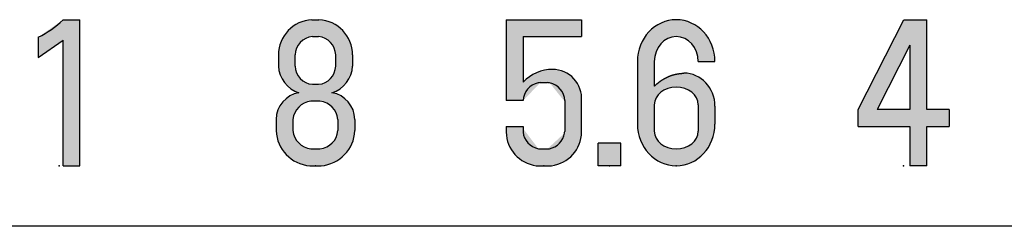
# Model space of a CAD drawing. Extents: x -5 to 292, y -8 to 202.
# Drawn here: x 102 to 132, y 23 to 29 of the extents above; entities that cross this region are included whole.
import ezdxf

# ---------------------------------------------------------------- set-up
doc = ezdxf.new("R2010")
doc.units = 0
doc.layers.get('0').update_dxf_attribs({"linetype": 'CONTINUOUS'})

msp = doc.modelspace()

# ---------------------------------------------------------------- hatches: boundary and pattern name
at = {"linetype": 'CONTINUOUS'}
h = msp.add_hatch(color=230, dxfattribs=at)
edge = h.paths.add_edge_path()
edge.add_arc((101.708387, 30.573655000000002), 2.661519, 295.302875, 314.697125, ccw=False)
edge.add_line((102.845928, 28.167479), (102.845928, 27.556153000000002))
edge.add_line((102.845928, 27.556153000000002), (103.58039, 28.070428))
edge.add_line((103.58039, 28.070428), (103.58039, 24.341755))
edge.add_line((103.58039, 24.341755), (104.081159, 24.341755))
edge.add_line((104.081159, 24.341755), (104.081159, 28.681755000000003))
edge.add_line((104.081159, 28.681755000000003), (103.58039, 28.681755000000003))
h = msp.add_hatch(color=230, dxfattribs=at)
edge = h.paths.add_edge_path()
edge.add_arc((110.846554, 27.342348), 0.870147, 177.516263, 252.714131, ccw=False)
edge.add_line((109.977224, 27.380056000000003), (109.977224, 27.638485000000003))
edge.add_arc((111.026756, 27.633508), 1.049544, 87.15132599999998, 179.728274, ccw=False)
edge.add_line((111.078917, 28.681755000000003), (111.183237, 28.681755000000003))
edge.add_arc((111.131077, 27.633508), 1.049544, -0.271726000000001, 87.15132599999998, ccw=False)
edge.add_line((112.180609, 27.628531000000002), (112.180609, 27.304639))
edge.add_arc((111.311279, 27.342348), 0.870147, 287.285869, 357.516263, ccw=False)
edge.add_line((111.569834, 26.511502), (110.587999, 26.511502))
edge = h.paths.add_edge_path()
edge.add_line((110.477993, 27.324917), (110.477993, 27.638485000000003))
edge.add_arc((111.032486, 27.628346999999998), 0.554586, 85.197564, 178.95248, ccw=False)
edge.add_line((111.078917, 28.180985), (111.171777, 28.180985))
edge.add_arc((111.125347, 27.628346999999998), 0.554586, -1.04752000000002, 85.197564, ccw=False)
edge.add_line((111.67984, 27.618208000000003), (111.67984, 27.304639))
edge.add_arc((111.125347, 27.314777999999997), 0.554586, 265.197564, 358.95248, ccw=False)
edge.add_line((111.078917, 26.762138999999998), (110.986056, 26.762138999999998))
edge.add_arc((111.032486, 27.314777999999997), 0.554586, 178.95248, 265.197564, ccw=False)
h = msp.add_hatch(color=230, dxfattribs=at)
edge = h.paths.add_edge_path()
edge.add_line((117.246674, 25.510216), (116.745905, 25.510216))
edge.add_line((116.745905, 25.510216), (116.745905, 25.343293000000003))
edge.add_arc((117.762619, 25.353423999999997), 1.016765, 180.57087, 262.996149)
edge.add_arc((117.679347, 24.675601), 0.333846, 262.996149, 270)
edge.add_line((117.679347, 24.341755), (118.049232, 24.341755))
edge.add_arc((118.049232, 24.675601), 0.333846, 270, 277.003851)
edge.add_arc((117.96596, 25.353423999999997), 1.016765, 277.003851, 360.57087)
edge.add_line((118.982674, 25.363554), (118.982674, 26.278062))
edge.add_arc((118.11703, 26.337967), 0.867714, 356.0413, 453.636247)
edge.add_arc((118.126648, 25.995216999999997), 1.210445, 93.061632, 136.634131)
edge.add_line((117.246674, 26.826375), (117.246674, 28.180985))
edge.add_line((117.246674, 28.180985), (118.982674, 28.180985))
edge.add_line((118.982674, 28.180985), (118.982674, 28.681755000000003))
edge.add_line((118.982674, 28.681755000000003), (116.745905, 28.681755000000003))
edge.add_line((116.745905, 28.681755000000003), (116.745905, 26.278062))
edge.add_line((116.745905, 26.278062), (117.246674, 26.278062))
edge.add_arc((117.798091, 26.264009), 0.551596, 100.98079000000001, 178.54013, ccw=False)
edge.add_arc((117.756614, 26.477772), 0.333846, 90, 100.98079000000001, ccw=False)
edge.add_line((117.756614, 26.811618000000003), (117.971965, 26.811618000000003))
edge.add_arc((117.971965, 26.477772), 0.333846, 79.01920999999999, 90, ccw=False)
edge.add_arc((117.930488, 26.264009), 0.551596, -1.4598700000000235, 79.01920999999999, ccw=False)
edge.add_line((118.481905, 26.249957000000002), (118.481905, 25.362481000000002))
edge.add_arc((118.148059, 25.362481000000002), 0.333846, -8.492286999999976, 0, ccw=False)
edge.add_arc((117.927868, 25.395358), 0.556478, 280.380548, 351.507713, ccw=False)
edge.add_arc((117.967983, 25.17637), 0.333846, 270, 280.380548, ccw=False)
edge.add_line((117.967983, 24.842524), (117.760596, 24.842524))
edge.add_arc((117.760596, 25.17637), 0.333846, 259.619452, 270, ccw=False)
edge.add_arc((117.800711, 25.395358), 0.556478, 174.631467, 259.619452, ccw=False)
edge.add_line((117.246674, 25.447423), (117.246674, 25.510216))
h = msp.add_hatch(color=110, dxfattribs=at)
edge = h.paths.add_edge_path()
edge.add_ellipse((121.79428899999999, 27.442236), major_axis=(1e-16, 1.239518), ratio=0.929207, start_angle=-90, end_angle=90, ccw=False)
edge.add_line((122.946057802226, 27.442236), (122.44528865503099, 27.442236))
edge.add_ellipse((121.79428899999999, 27.442236), major_axis=(0, 0.738749), ratio=0.881219, start_angle=270, end_angle=450)
edge.add_line((121.14328900000001, 27.442236), (121.14328900000001, 26.710938000000006))
edge.add_arc((132.82626760957675, 12.53913784027268), 18.366598109836133, 129.469123, 129.501564, ccw=False)
edge.add_arc((124.68930625915449, 22.426958227434163), 5.561166326603042, 129.40176, 129.508756, ccw=False)
edge.add_arc((126.18390257954543, 20.63569610118931), 7.894021409568324, 129.45658, 129.531567, ccw=False)
edge.add_arc((117.71629667282097, 30.930028049796825), 5.4354063466636395, 309.413507, 309.521747)
edge.add_arc((124.57818222045995, 22.60795064242263), 5.350809557504943, 129.382851, 129.491908, ccw=False)
edge.add_arc((124.50852251052893, 22.71036637533071), 5.22746287092611, 129.394612, 129.504963, ccw=False)
edge.add_arc((121.17073254928398, 26.782420458699036), 0.0380694626378668, 301.939504, 316.939505)
edge.add_arc((124.33929824829075, 22.940444740089546), 4.942270992901221, 129.342713, 129.456143, ccw=False)
edge.add_arc((123.5283390998838, 23.943141746521285), 3.6527135790417646, 129.325316, 129.476006, ccw=False)
edge.add_arc((117.0479404479256, 31.85100764036291), 6.571273465117943, 309.339133, 309.421149)
edge.add_arc((121.20223480861016, 26.80462166944275), 0.0352110799768032, 301.82454, 316.824541)
edge.add_arc((123.23960784417348, 24.331030978438072), 3.1696935504074464, 129.233501, 129.395175, ccw=False)
edge.add_arc((123.1296549345319, 24.475333414579524), 2.9883834786685033, 129.184038, 129.350493, ccw=False)
edge.add_arc((128.7832015400201, 17.562991142273034), 11.918277625248766, 129.215178, 129.255522, ccw=False)
edge.add_arc((118.16384922290473, 30.58410601518278), 4.884107076223408, 309.159238, 309.254067)
edge.add_arc((118.73208622042685, 29.91186412555697), 4.004027066799499, 309.044502, 309.149022)
edge.add_arc((117.05130210157847, 31.99611253268172), 6.681532322336247, 309.042608, 309.102862)
edge.add_arc((119.08779781655304, 29.50960375484435), 3.467537952614847, 308.903362, 309.015388)
edge.add_arc((125.79742548422867, 21.202706336975503), 7.210653583163898, 128.834595, 128.886602, ccw=False)
edge.add_arc((117.79766374704701, 31.156350972702185), 5.559286272189293, 308.729635, 308.794879)
edge.add_arc((117.97588310241821, 30.969352531431575), 5.301924882904469, 308.559919, 308.62627)
edge.add_arc((122.175749786204, 25.709857016825094), 1.4286909533715262, 128.302807, 128.542207, ccw=False)
edge.add_arc((124.78424893892613, 22.406607627870113), 5.637696098812667, 128.239659, 128.298717, ccw=False)
edge.add_arc((121.94301088466193, 26.010234988013078), 1.048713953735448, 127.86804799999999, 128.178648, ccw=False)
edge.add_arc((122.8782304128008, 24.81028366088906), 2.5700678146064115, 127.78195099999999, 127.906012, ccw=False)
edge.add_arc((121.90124085074979, 26.068823864585447), 0.9768230673020929, 127.395826, 127.71702300000001, ccw=False)
edge.add_arc((121.8878975799818, 26.089176355031988), 0.9525518682620663, 127.17671200000001, 127.501675, ccw=False)
edge.add_arc((121.7841340462792, 26.22792993127339), 0.7792955403704868, 126.86970299999999, 127.262667, ccw=False)
edge.add_arc((122.24186515238401, 25.618368466695237), 1.5415834400235462, 126.68887899999999, 126.88645, ccw=False)
edge.add_arc((121.87242773379658, 26.11240059546186), 0.9246962483202888, 126.29342700000001, 126.621983, ccw=False)
edge.add_arc((121.78271578710196, 26.23715685421772), 0.7710423533399691, 126.01354900000001, 126.40773899999999, ccw=False)
edge.add_arc((122.66868814508952, 25.013943672180364), 2.2814049797145355, 125.815448, 125.948826, ccw=False)
edge.add_arc((122.21817853565909, 25.63313643137618), 1.515673187115167, 125.501879, 125.70264499999999, ccw=False)
edge.add_arc((121.7240187038298, 26.325918327700645), 0.664708620391371, 125.045702, 125.504052, ccw=False)
edge.add_arc((122.2089777946472, 25.638981819152857), 1.5055796935094992, 124.941517, 125.143654, ccw=False)
edge.add_arc((121.7276054048366, 26.327328743917437), 0.6656150624110692, 124.45334299999999, 124.91096200000001, ccw=False)
edge.add_arc((122.61978681743742, 25.03016090393106), 2.239981946262748, 124.364294, 124.50010499999999, ccw=False)
edge.add_arc((122.18994159555001, 25.650612195332727), 1.4852007134053136, 123.98187200000001, 124.186567, ccw=False)
edge.add_arc((121.73104160018826, 26.332727601012234), 0.6630879211294489, 123.58700099999999, 124.04483300000001, ccw=False)
edge.add_arc((121.8899316504099, 26.09516614963574), 0.9488865731709928, 123.32414600000001, 123.643955, ccw=False)
edge.add_arc((121.88868539691777, 26.098372800366203), 0.9455227869186854, 123.047865, 123.367795, ccw=False)
edge.add_arc((122.551800440098, 25.07264995574901), 2.166925040458239, 122.81509399999999, 122.954422, ccw=False)
edge.add_arc((121.88803235311354, 26.099126649281374), 0.9445352367414617, 122.40092200000001, 122.719954, ccw=False)
edge.add_arc((121.79561637272344, 26.246142048702072), 0.7708874460536822, 122.066926, 122.45653100000001, ccw=False)
edge.add_arc((122.50559051749654, 25.10739326477017), 2.11282968318315, 121.845877, 121.98773600000001, ccw=False)
edge.add_arc((121.883380161953, 26.10770747509026), 0.9347919149705359, 121.48094, 121.80006700000001, ccw=False)
edge.add_arc((121.93461800236062, 26.02185010910035), 1.0347700639171393, 121.130176, 121.41783699999999, ccw=False)
edge.add_arc((121.79367344594515, 26.255863415089195), 0.7615898223730097, 120.765031, 121.15525500000001, ccw=False)
edge.add_arc((121.732822693331, 26.36146572921966), 0.6397247368483687, 120.45674399999999, 120.91999200000001, ccw=False)
edge.add_arc((121.7344463237855, 26.361400879296962), 0.6406050945450611, 120.11641, 120.57898399999999, ccw=False)
edge.add_arc((121.73514636151202, 26.364786940735662), 0.6380315369339082, 119.86012600000001, 120.32335800000001, ccw=False)
edge.add_arc((122.08696692276428, 25.752590497334893), 1.3441208703036982, 119.653098, 119.87338600000001, ccw=False)
edge.add_arc((121.79982614517209, 26.258078575134324), 0.7627711614314838, 119.30681000000001, 119.694639, ccw=False)
edge.add_arc((122.40989602739737, 25.16963100433367), 2.010530408023991, 119.136766, 119.284233, ccw=False)
edge.add_arc((122.40525667595152, 25.169387817382603), 2.008488270851958, 118.870057, 119.01778999999999, ccw=False)
edge.add_arc((122.40287238639476, 25.16780471801753), 2.0087254488051514, 118.64081300000001, 118.78869900000001, ccw=False)
edge.add_arc((122.40231227874757, 25.15700531005857), 2.017942951055934, 118.33211800000001, 118.479883, ccw=False)
edge.add_arc((121.8190885244993, 26.240226515026563), 0.7876922406755313, 118.00456500000001, 118.384252, ccw=False)
edge.add_arc((121.71465778937105, 26.441356992461), 0.5610819431229664, 117.698373, 118.232921, ccw=False)
edge.add_arc((121.72059003085414, 26.436521624737797), 0.5681285634231757, 117.471136, 118.001417, ccw=False)
edge.add_arc((121.92669243291202, 26.049430741373243), 1.0066569319049121, 117.415449, 117.71572599999999, ccw=False)
edge.add_arc((119.68307203942203, 30.394549572720553), 3.8835282610055395, 297.282363, 297.360533)
edge.add_arc((122.42022208244573, 25.0945501327514), 2.08153909769529, 117.08026899999999, 117.226599, ccw=False)
edge.add_arc((122.42041307553595, 25.091125488281364), 2.084675707217985, 116.89575400000001, 117.04209399999999, ccw=False)
edge.add_arc((121.85436207951068, 26.211190315100314), 0.8297054880420248, 116.65635900000001, 117.02421899999999, ccw=False)
edge.add_arc((122.42120318229378, 25.092442512512275), 2.083857297071491, 116.638507, 116.785043, ccw=False)
edge.add_arc((121.48022889972535, 26.97440470266342), 0.0204154297837393, 289.02837, 304.02837)
edge.add_arc((122.41614244534432, 25.10554313659642), 2.0698718122150326, 116.38116400000001, 116.528358, ccw=False)
edge.add_arc((122.42061281204214, 25.099458349775283), 2.0773096897497894, 116.270758, 116.41704999999999, ccw=False)
edge.add_arc((121.49465904746133, 26.981399761628722), 0.0202654613646454, 288.732477, 303.732477)
edge.add_arc((122.1097340053983, 25.742029931810016), 1.3635050810852773, 116.064412, 116.28553600000001, ccw=False)
edge.add_arc((121.5042346276535, 26.985868395184326), 0.0200500775137477, 288.616853, 303.616854)
edge.add_arc((121.5089953293499, 26.98807600908127), 0.019939208218477, 288.539244, 303.539245)
edge.add_arc((122.1015764513323, 25.78585197079573), 1.3205587796777503, 115.90462099999999, 116.12894499999999, ccw=False)
edge.add_arc((119.8492008771329, 30.418747901916298), 3.8308412156487273, 295.93557, 296.012235)
edge.add_arc((122.37797975540173, 25.23776531873781), 1.934339050698081, 115.87433999999999, 116.02488299999999, ccw=False)
edge.add_arc((123.15389818615401, 23.65125751495326), 3.700419153343524, 115.88589099999999, 115.963912, ccw=False)
edge.add_arc((122.36283493041978, 25.282440345604407), 1.8875379921814495, 115.7475, 115.899552, ccw=False)
edge.add_arc((123.11066780771529, 23.733731269836397), 3.607350035412416, 115.68139500000001, 115.76048399999999, ccw=False)
edge.add_arc((121.86295702459086, 26.33285621009492), 0.7242589166997746, 115.44120699999999, 115.832844, ccw=False)
edge.add_arc((121.86467828211924, 26.334886734455697), 0.7231687964737986, 115.24188899999999, 115.633466, ccw=False)
edge.add_arc((122.05936426931324, 25.929332415262785), 1.1730252356600466, 115.155159, 115.39582899999999, ccw=False)
edge.add_arc((122.0576459076851, 25.934917132059706), 1.1672400346477319, 114.95387099999999, 115.195336, ccw=False)
edge.add_arc((121.94871646319226, 26.171159389702254), 0.9070959034048284, 114.70048299999999, 115.011177, ccw=False)
edge.add_arc((122.24185873911924, 25.53161452366772), 1.6106224089800862, 114.49226200000001, 114.667452, ccw=False)
edge.add_arc((121.95654470301186, 26.155295979509948), 0.9247794073631562, 114.11884800000001, 114.425295, ccw=False)
edge.add_arc((121.82847838696688, 26.44426589307041), 0.6087059673070362, 113.765263, 114.231413, ccw=False)
edge.add_arc((121.94165488788518, 26.189353942871026), 0.8876119089992293, 113.498763, 113.82029299999999, ccw=False)
edge.add_arc((122.21347894473948, 25.558444120446122), 1.5745854086643307, 113.233465, 113.41576699999999, ccw=False)
edge.add_arc((122.06590474186042, 25.891071001688758), 1.2107259643361996, 112.78650300000001, 113.025597, ccw=False)
edge.add_arc((121.76867823334723, 26.600417972122653), 0.4416255939329081, 112.21707799999999, 112.87727699999999, ccw=False)
edge.add_arc((121.88497910852219, 26.321638679504368), 0.7436864603077734, 111.99597600000001, 112.39083600000001, ccw=False)
edge.add_arc((121.91347947249184, 26.251000596806364), 0.8198573773187268, 111.63256999999999, 111.99380500000001, ccw=False)
edge.add_arc((122.07764497891333, 25.833844820658435), 1.2681523142488131, 111.344304, 111.579126, ccw=False)
edge.add_arc((122.18276646415602, 25.551654312211042), 1.569255959494019, 110.97776300000001, 111.169118, ccw=False)
edge.add_arc((121.9678429188005, 26.107844829559326), 0.9729874779155743, 110.57564099999999, 110.88596100000001, ccw=False)
edge.add_arc((121.8777022409813, 26.348979477919762), 0.7155557601002209, 110.17975899999999, 110.60404500000001, ccw=False)
edge.add_arc((121.90469918309189, 26.277543067932108), 0.7919203929665409, 109.844718, 110.230155, ccw=False)
edge.add_arc((121.84780011172577, 26.438659744226808), 0.6210569126363278, 109.458877, 109.953067, ccw=False)
edge.add_arc((121.94586391090941, 26.164773872687938), 0.9119674848765814, 109.19783000000001, 109.53570300000001, ccw=False)
edge.add_arc((121.9788270067813, 26.06892204284662), 1.0133282403229988, 108.87010900000001, 109.17583200000001, ccw=False)
edge.add_arc((121.95302275992904, 26.144041116734023), 0.9339008001897291, 108.530058, 108.862619, ccw=False)
edge.add_arc((121.8624766787895, 26.416890026808424), 0.6464220150822023, 108.123909, 108.606289, ccw=False)
edge.add_arc((122.08824487527208, 25.731090227762973), 1.3684275030379147, 107.94706099999999, 108.17553899999999, ccw=False)
edge.add_arc((121.96215960817904, 26.116920755139674), 0.9625197675051917, 107.55825899999999, 107.88389799999999, ccw=False)
edge.add_arc((122.0857728887693, 25.721347490946563), 1.376955429966451, 107.26845399999999, 107.496655, ccw=False)
edge.add_arc((121.96615603605139, 26.105289181593154), 0.9748120185250456, 106.93132, 107.253625, ccw=False)
edge.add_arc((122.07833911888336, 25.73314253489181), 1.3634987438276336, 106.65716, 106.88686100000001, ccw=False)
edge.add_arc((121.91216374383845, 26.28906298623961), 0.7832731284649643, 106.26943499999999, 106.66807800000001, ccw=False)
edge.add_arc((121.9624364436683, 26.11952401015718), 0.9601073292653531, 105.992131, 106.314932, ccw=False)
edge.add_arc((121.95908557472691, 26.135288703416073), 0.9440302214189553, 105.735244, 106.06023200000001, ccw=False)
edge.add_arc((122.04662006677032, 25.82162825266513), 1.2696752428152325, 105.460016, 105.698771, ccw=False)
edge.add_arc((122.03579477782205, 25.855636914571022), 1.234012232232718, 105.15413799999999, 105.39649600000001, ccw=False)
edge.add_arc((121.90032478479237, 26.356654167175325), 0.7150032471704698, 104.760029, 105.17137399999999, ccw=False)
edge.add_arc((121.93774001501198, 26.21913337707516), 0.8575191251467366, 104.50029599999999, 104.83648199999999, ccw=False)
edge.add_arc((121.9271620645728, 26.260636188534345), 0.8146897836002429, 104.164759, 104.51089200000001, ccw=False)
edge.add_arc((121.91748833048999, 26.2991987783202), 0.7749323813076419, 103.81494300000003, 104.16897900000001, ccw=False)
edge.add_arc((121.87348306001122, 26.480775235304204), 0.58810101995077, 103.422324, 103.87590799999998, ccw=False)
edge.add_arc((121.89577280893559, 26.38988637924193), 0.681681593070608, 103.093141, 103.471339, ccw=False)
edge.add_arc((121.88775750945287, 26.422518371877082), 0.6480823204164197, 102.67249600000002, 103.05648300000001, ccw=False)
edge.add_arc((121.84494024613944, 26.6138606677398), 0.4520080138403408, 102.18411500000002, 102.698105, ccw=False)
edge.add_arc((121.8621810804377, 26.536426084646926), 0.5313373280689861, 101.81764099999998, 102.23906799999997, ccw=False)
edge.add_arc((121.8505754802237, 26.59487676620483), 0.4717491434914226, 101.43579299999999, 101.891842, ccw=False)
edge.add_arc((121.87375496658304, 26.48324743906653), 0.5857584331760887, 101.13851599999998, 101.49317100000002, ccw=False)
edge.add_arc((121.90336232842084, 26.33339334248074), 0.7385093353395638, 100.87436200000002, 101.146321, ccw=False)
edge.add_arc((121.99686886903545, 25.84186692959263), 1.238850421738735, 100.67569400000002, 100.83264700000001, ccw=False)
edge.add_arc((121.86558645421809, 26.539929736744256), 0.5285501078527619, 100.351336, 100.70884899999999, ccw=False)
edge.add_arc((121.86267690742966, 26.56844291855802), 0.4999833090022733, 100.24330900000001, 100.610455, ccw=False)
edge.add_arc((121.77317700220604, 27.07244371298523), 0.0120009243899332, 272.811086, 287.811087)
edge.add_arc((121.77626459387817, 27.072708996409606), 0.0117055457502072, 272.856026, 287.856027)
edge.add_arc((121.56330705180606, 28.249129295349352), 1.207143728177308, 280.334099, 280.476951)
edge.add_arc((121.56939422397716, 28.214425086974963), 1.171911257443156, 280.492837, 280.637783)
edge.add_arc((120.86419252915798, 31.879002397711584), 4.903716506845716, 280.831774, 280.865992)
edge.add_arc((121.73250079998033, 27.35443624984762), 0.2965853566427661, 280.904131, 281.464534)
edge.add_arc((121.71770321852844, 27.430772463480626), 0.3743402915352556, 281.361932, 281.805364)
edge.add_arc((121.73485194386302, 27.349524004476063), 0.2913020082470041, 281.773193, 282.342483)
edge.add_arc((121.58038111700527, 28.05227811785712), 1.0108327202922502, 282.381228, 282.545538)
edge.add_arc((119.06506538390626, 39.115363121054166), 12.356247663502716, 282.787524, 282.800983)
edge.add_arc((121.5462511585605, 28.17909336090081), 1.142053957846498, 282.980577, 283.12674)
edge.add_arc((121.67537621890796, 27.630004882812546), 0.5779890145658373, 283.022671, 283.313165)
edge.add_arc((121.80734510304202, 27.078751212406157), 0.0112589651309919, 275.742649, 290.742649)
edge.add_arc((121.5236988067627, 28.299586199642597), 1.2645121340587204, 283.147948, 283.282529)
edge.add_arc((122.08829838567999, 25.89583492279073), 1.204657960826507, 103.008329, 103.15063700000002, ccw=False)
edge.add_arc((121.9123521988078, 26.66209911197105), 0.4184552533734643, 102.73935999999998, 103.15203400000001, ccw=False)
edge.add_arc((122.09416620547951, 25.852076530456703), 1.2486313565809724, 102.54049300000003, 102.68040300000001, ccw=False)
edge.add_arc((121.91911228119382, 26.63695827363027), 0.4444655518828754, 102.084046, 102.481631, ccw=False)
edge.add_arc((121.89450368881225, 26.753263473510746), 0.325585899949662, 101.58540099999999, 102.13415700000002, ccw=False)
edge.add_arc((121.87617424077446, 26.845977806621036), 0.2310803674634367, 100.964651, 101.74995200000001, ccw=False)
edge.add_arc((121.88794689643674, 26.790056042554895), 0.2882219345905121, 100.51004699999999, 101.147784, ccw=False)
edge.add_arc((121.89941121680395, 26.726403713226325), 0.3528977103697754, 99.92646300000001, 100.45505600000001, ccw=False)
edge.add_arc((121.8805029503653, 26.83477369944255), 0.2428905656603963, 99.15858200000002, 99.939686, ccw=False)
edge.add_arc((121.88523530960083, 26.809606742858893), 0.2684907481352312, 98.58052400000003, 99.30076300000002, ccw=False)
edge.add_arc((121.88386954935957, 26.8244198174885), 0.2536411602784989, 97.99774500000001, 98.77470799999998, ccw=False)
edge.add_arc((121.89435368786545, 26.75961792489472), 0.3192743839087801, 97.612529, 98.242885, ccw=False)
edge.add_arc((121.91682010316906, 26.59611995252052), 0.4843079624006055, 97.25949300000002, 97.68461400000001, ccw=False)
edge.add_arc((121.92082498238592, 26.568701714490672), 0.5120127385583565, 96.90423500000003, 97.31635299999999, ccw=False)
edge.add_arc((121.91079655726244, 26.6605233295708), 0.4196528478602336, 96.53691900000001, 97.05198899999999, ccw=False)
edge.add_arc((121.95700772603354, 26.276117006937618), 0.8068237297657029, 96.41409599999997, 96.68950000000001, ccw=False)
edge.add_arc((121.96318882722585, 26.226640105623513), 0.8566816615099837, 96.18879299999998, 96.455239, ccw=False)
edge.add_arc((121.99135964640072, 25.978153228759677), 1.1067579972396824, 96.03974399999998, 96.25187499999998, ccw=False)
edge.add_arc((122.30565378333948, 23.038999666141635), 4.062667587919418, 96.026836, 96.08623899999998, ccw=False)
edge.add_arc((122.32645037390976, 22.819134608181344), 4.2835016104707435, 95.93651699999998, 95.99469499999998, ccw=False)
edge.add_arc((121.8838976168476, 27.096816713153075), 0.0171590519472647, 268.414509, 283.414509)
edge.add_arc((121.19378614425695, 33.77680149078021), 6.73254998311776, 275.917423, 275.956655)
edge.add_arc((121.15134763717657, 34.23905286123533), 7.1967119214810245, 275.910787, 275.94871)
edge.add_arc((121.57013511551982, 30.219536781311444), 3.1554383023613886, 275.949489, 276.075136)
edge.add_arc((120.65101803673564, 38.91169113583742), 11.896051216366212, 276.046442, 276.08114)
edge.add_arc((120.54573585152183, 39.83605473997056), 12.826368343552282, 276.111363, 276.144645)
edge.add_arc((121.33521180093186, 32.50017280340041), 5.448127640503252, 276.147632, 276.22858)
edge.add_arc((121.30786962766922, 32.80102139550136), 5.750169401705591, 276.174176, 276.253017)
edge.add_arc((121.93484837536926, 27.116160613798524), 0.0311059066737748, 268.756965, 283.756965)
edge.add_arc((120.95179611047121, 36.09382152557273), 9.062162698100185, 276.274679, 276.327092)
edge.add_arc((119.61420822143434, 48.209167855695824), 21.251122624838974, 276.311663, 276.334449)
edge.add_arc((120.88838460445392, 36.77635669708364), 9.74753005190738, 276.305098, 276.355633)
edge.add_arc((120.86144881526037, 37.02285480498914), 9.995494955342767, 276.35267, 276.402572)
edge.add_arc((120.84315868204912, 37.27048969268644), 10.243629268995479, 276.349779, 276.399073)
edge.add_arc((121.98550548489037, 27.124728711561584), 0.0340541306200404, 268.880917, 283.880918)
edge.add_arc((123.17588434252113, 16.589150428768768), 10.568846505466102, 96.373899, 96.42242700000003, ccw=False)
edge.add_arc((119.35862302779904, 50.67715357285884), 23.732224632083188, 276.396459, 276.418163)
edge.add_arc((123.21091819581177, 16.446330070499588), 10.714683241728327, 96.37902500000001, 96.42722199999997, ccw=False)
edge.add_ellipse((122.02046100000001, 26.116685000000004), major_axis=(1e-16, 0.977991), ratio=0.946427, start_angle=270, end_angle=360, ccw=False)
edge.add_line((122.94605899999999, 26.116685000000004), (122.94605899999999, 25.581273000000003))
edge.add_ellipse((121.79428899999999, 25.581273000000003), major_axis=(1e-16, 1.239518), ratio=0.929207, start_angle=90, end_angle=-90, ccw=False)
edge.add_line((120.64251999999999, 25.581273000000003), (120.64251999999999, 27.442236))
edge = h.paths.add_edge_path()
edge.add_ellipse((121.79428899999999, 26.150221000000002), major_axis=(0.651, 0), ratio=0.812508, start_angle=0, end_angle=180)
edge.add_line((121.14328900000001, 26.150221000000002), (121.14328900000001, 25.371465999999998))
edge.add_ellipse((121.79428899999999, 25.371465999999998), major_axis=(0.651, 0), ratio=0.812508, start_angle=540, end_angle=360)
edge.add_line((122.445289, 25.371465999999998), (122.445289, 26.150221000000002))
h = msp.add_hatch(color=230, dxfattribs=at)
h.paths.add_polyline_path([(128.55840999999998, 28.681755000000003), (127.197585, 26.010984999999998), (127.197585, 25.510216), (128.73327799999998, 25.510216), (128.73327799999998, 24.341755), (129.234047, 24.341755), (129.234047, 25.510216), (129.90173900000002, 25.510216), (129.90173900000002, 26.010984999999998), (129.234047, 26.010984999999998), (129.234047, 28.681755000000003)])
h.paths.add_polyline_path([(127.759612, 26.010984999999998), (128.73327799999998, 27.921912), (128.73327799999998, 26.010984999999998)])
h = msp.add_hatch(color=230, dxfattribs=at)
edge = h.paths.add_edge_path()
edge.add_arc((110.996271, 25.425165), 1.086558, 177.882811, 265.637789, ccw=False)
edge.add_line((109.910455, 25.465305999999998), (109.910455, 25.718870000000003))
edge.add_arc((110.723858, 25.709470000000003), 0.813457, 80.38572099999999, 179.337886, ccw=False)
edge.add_line((110.859717, 26.511502), (111.569834, 26.511502))
edge.add_arc((111.433975, 25.709470000000003), 0.813457, -0.6621139999999741, 80.38572099999999, ccw=False)
edge.add_line((112.247378, 25.700069999999997), (112.247378, 25.385024))
edge.add_arc((111.161562, 25.425165), 1.086558, 265.637789, 357.882811, ccw=False)
edge.add_line((111.078917, 24.341755), (110.913626, 24.341755))
edge = h.paths.add_edge_path()
edge.add_arc((111.012291, 25.442661), 0.603824, 185.477426, 263.665144, ccw=False)
edge.add_line((110.411224, 25.385024), (110.411224, 25.718870000000003))
edge.add_arc((111.012291, 25.661233000000003), 0.603824, 96.334856, 174.522574, ccw=False)
edge.add_line((110.945666, 26.26137), (111.212167, 26.26137))
edge.add_arc((111.145542, 25.661233000000003), 0.603824, 5.47742599999998, 83.665144, ccw=False)
edge.add_line((111.746609, 25.718870000000003), (111.746609, 25.385024))
edge.add_arc((111.145542, 25.442661), 0.603824, 276.334856, 354.522574, ccw=False)
edge.add_line((111.212167, 24.842524), (110.945666, 24.842524))

# ---------------------------------------------------------------- linework, layer by layer
at = {"color": 110, "linetype": 'CONTINUOUS'}
for p, q in [((103.58039, 28.681754), (104.081159, 28.681754)), ((104.081159, 24.341754), (104.081159, 28.681754)), ((110.974596, 28.681754), (111.183238, 28.681754)), ((116.745905, 28.681754), (116.745905, 26.278062)), ((116.745905, 28.681754), (118.982674, 28.681754)), ((118.982674, 28.681754), (118.982674, 28.180985)), ((127.197585, 26.010985), (128.55841, 28.681754)), ((128.55841, 28.681754), (129.234047, 28.681754)), ((129.234047, 26.010985), (129.234047, 28.681754)), ((102.845928, 28.167479), (102.845928, 27.556153)), ((110.986056, 28.180985), (111.171777, 28.180985)), ((117.246674, 28.180985), (117.246674, 26.826375)), ((117.246674, 28.180985), (118.982674, 28.180985)), ((102.845928, 27.556153), (103.58039, 28.070428)), ((103.58039, 24.341754), (103.58039, 28.070428)), ((128.733278, 27.921912), (127.759612, 26.010985)), ((128.733278, 27.921912), (128.733278, 26.010985)), ((109.977224, 27.638485), (109.977224, 27.304639)), ((110.477993, 27.304639), (110.477993, 27.638485)), ((111.67984, 27.304639), (111.67984, 27.649651)), ((112.180609, 27.638485), (112.180609, 27.304639)), ((120.64252, 27.442236), (120.64252, 25.581273)), ((121.143289, 27.442236), (121.143289, 26.710938)), ((122.445289, 27.442236), (122.946059, 27.442236)), ((110.986056, 26.762139), (111.171777, 26.762139)), ((117.756614, 26.811618), (117.971965, 26.811618)), ((111.212167, 26.26137), (110.945666, 26.26137)), ((117.246674, 26.278062), (116.745905, 26.278062)), ((118.481905, 26.278062), (118.481905, 25.36248)), ((118.982674, 25.343293), (118.982674, 26.278062)), ((121.143289, 26.150221), (121.143289, 25.371466)), ((122.445289, 26.150221), (122.445289, 25.371466)), ((122.946059, 26.116685), (122.946059, 25.581273)), ((127.197585, 25.510216), (127.197585, 26.010985)), ((128.733278, 26.010985), (127.759612, 26.010985)), ((129.901739, 26.010985), (129.234047, 26.010985)), ((129.901739, 26.010985), (129.901739, 25.510216)), ((109.910455, 25.71887), (109.910455, 25.385024)), ((110.411224, 25.71887), (110.411224, 25.385024)), ((111.746609, 25.71887), (111.746609, 25.385024)), ((112.247378, 25.71887), (112.247378, 25.385024)), ((116.745905, 25.510216), (117.246674, 25.510216)), ((116.745905, 25.510216), (116.745905, 25.343293)), ((117.246674, 25.510216), (117.246674, 25.343293)), ((127.197585, 25.510216), (128.733278, 25.510216)), ((128.733278, 25.510216), (128.733278, 24.341754)), ((129.234047, 24.341754), (129.234047, 25.510216)), ((129.234047, 25.510216), (129.901739, 25.510216)), ((120.148136, 25.009447), (119.480443, 25.009447)), ((119.480443, 24.341754), (119.480443, 25.009447)), ((120.148136, 24.341754), (120.148136, 25.009447)), ((110.945666, 24.842524), (111.212167, 24.842524)), ((117.760596, 24.842524), (117.967983, 24.842524)), ((103.58039, 24.341754), (104.081159, 24.341754)), ((110.913626, 24.341754), (111.244207, 24.341754)), ((117.660949, 24.341754), (118.06763, 24.341754)), ((120.148136, 24.341754), (119.480443, 24.341754)), ((129.234047, 24.341754), (128.733278, 24.341754)), ((163.989265, 22.541754), (39.180078, 22.541754))]:
    msp.add_line(p, q, dxfattribs=at)
for centre, radius, start, end in [((101.708387, 30.573655), 2.661519, 295.302875, 314.697125), ((111.026756, 27.633508), 1.049544, 92.848674, 179.728274), ((111.131077, 27.633508), 1.049544, 0.271726, 87.151326), ((111.032487, 27.628347), 0.554586, 94.802436, 178.95248), ((111.125347, 27.628347), 0.554586, 1.04752, 85.197564), ((110.846554, 27.342348), 0.870147, 182.483737, 252.714131), ((111.032487, 27.314778), 0.554586, 181.04752, 265.197564), ((111.125347, 27.314778), 0.554586, 274.802436, 358.95248), ((111.311279, 27.342348), 0.870147, 287.285869, 357.516263), ((118.126648, 25.995217), 1.210445, 90.153093, 136.634131), ((118.11703, 26.337967), 0.867714, 356.0413, 89.578478), ((117.798091, 26.264009), 0.551596, 100.98079, 178.54013), ((117.756614, 26.477772), 0.333846, 90, 100.98079), ((117.971965, 26.477772), 0.333846, 79.01921, 90), ((117.930488, 26.264009), 0.551596, 1.45987, 79.01921), ((110.723858, 25.70947), 0.813457, 99.614279, 179.337886), ((111.433975, 25.70947), 0.813457, 0.662114, 80.385721), ((111.012291, 25.661233), 0.603824, 96.334856, 174.522574), ((111.145542, 25.661233), 0.603824, 5.477426, 83.665144), ((110.996271, 25.425165), 1.086558, 182.117189, 265.637789), ((111.012291, 25.442661), 0.603824, 185.477426, 263.665144), ((111.145542, 25.442661), 0.603824, 276.334856, 354.522574), ((111.161562, 25.425165), 1.086558, 274.362211, 357.882811), ((117.762619, 25.353423), 1.016765, 180.57087, 262.996149), ((117.800711, 25.395358), 0.556478, 185.368533, 259.619452), ((117.927868, 25.395358), 0.556478, 280.380548, 351.507713), ((117.96596, 25.353423), 1.016765, 277.003851, 359.42913), ((118.148059, 25.36248), 0.333846, 351.507713, 0), ((117.760596, 25.17637), 0.333846, 259.619452, 270), ((117.967983, 25.17637), 0.333846, 270, 280.380548), ((117.679347, 24.675601), 0.333846, 262.996149, 270), ((118.049232, 24.675601), 0.333846, 270, 277.003851)]:
    msp.add_arc(centre, radius, start, end, dxfattribs=at)
for centre, major_axis, ratio, start_param, end_param in [((121.794289, 27.442236), (1e-16, 1.239518), 0.929207, 4.71238898038469, 1.5707963267948966), ((121.794289, 27.442236), (0, 0.738749), 0.881219, 4.71238898038469, 1.5707963267948966), ((122.020461, 26.116685), (1e-16, 0.977991), 0.946427, 4.71238898038469, 0), ((121.794289, 26.150221), (0.651, 0), 0.812508, 0, 3.141592653589793), ((121.794289, 25.581273), (1e-16, 1.239518), 0.929207, 1.570796326794897, 4.71238898038469), ((121.794289, 25.371466), (0.651, 0), 0.812508, 3.141592653589793, 0)]:
    msp.add_ellipse(centre, major_axis=major_axis, ratio=ratio, start_param=start_param, end_param=end_param, dxfattribs=at)
at = {"color": 110, "linetype": 'CONTINUOUS', "start_tangent": (0.7718448281525, 0.6358109477307211), "end_tangent": (0.9937504017847099, 0.1116249925094185)}
msp.add_spline([(121.14328900000001, 26.710938), (121.15131720533336, 26.717551024000002), (121.15932864266668, 26.724149738666668), (121.16730654399998, 26.730719808000003), (121.17523414133333, 26.737246896000002), (121.18309466666668, 26.74371666666667), (121.19087135200002, 26.750114784000004), (121.19854742933333, 26.756426912000002), (121.20610613066668, 26.762638714666664), (121.21353068800002, 26.768735856), (121.22080433333335, 26.774704), (121.22791029866667, 26.780528810666667), (121.234831816, 26.786195952), (121.24155211733333, 26.791691088), (121.24805443466667, 26.796999882666668), (121.254322, 26.802108000000004), (121.2599865205926, 26.806715427259263), (121.2654453114074, 26.811144538074075), (121.27071461600002, 26.815406776000003), (121.27581067792593, 26.819513584592592), (121.28074974074073, 26.823476407407405), (121.28554804800001, 26.827306688), (121.29022184325927, 26.831015869925928), (121.29478737007409, 26.834615396740745), (121.29926087199999, 26.838116712), (121.3036585925926, 26.841531259259263), (121.30799677540742, 26.84487048207407), (121.31229166400001, 26.848145824), (121.31655950192592, 26.85136872859259), (121.32081653274074, 26.854550639407407), (121.32507899999999, 26.857703), (121.32936021718518, 26.860835178962958), (121.33366172414816, 26.863948191703706), (121.33798210399999, 26.867040952000004), (121.34231993985188, 26.87011237362963), (121.3466738148148, 26.87316137037037), (121.351042312, 26.876186855999997), (121.35542401451852, 26.879187744296296), (121.35981750548149, 26.88216294903704), (121.36422136799999, 26.885111384), (121.36863418518519, 26.888031962962962), (121.37305454014816, 26.890923599703704), (121.37748101600002, 26.893785207999997), (121.38191219585187, 26.896615701629628), (121.38634666281482, 26.89941399437037), (121.390783, 26.902179000000004), (121.39522037155558, 26.904910151703703), (121.39966021244445, 26.907608853629633), (121.404104512, 26.910276976), (121.40855525955556, 26.912916389037036), (121.41301444444446, 26.915528962962966), (121.417484056, 26.918116568000002), (121.42196608355556, 26.92068107437037), (121.42646251644445, 26.9232243522963), (121.43097534399999, 26.925748272), (121.43550655555555, 26.9282547037037), (121.44005814044445, 26.93074551762963), (121.44463208800002, 26.933222584), (121.44923038755556, 26.93568777303704), (121.45385502844445, 26.938142954962963), (121.458508, 26.94059), (121.46318996948148, 26.94303052177778), (121.46789751585186, 26.945463800888888), (121.47262589600001, 26.947888808000002), (121.47737036681482, 26.95030451377778), (121.48212618518522, 26.95270988888889), (121.48688860800002, 26.955103903999998), (121.49165289214815, 26.957485529777777), (121.49641429451853, 26.95985373688889), (121.50116807200001, 26.962207496000005), (121.5059094814815, 26.96454577777778), (121.51063377985187, 26.966867552888885), (121.51533622400001, 26.969171791999997), (121.52001207081483, 26.971457465777775), (121.5246565771852, 26.97372354488889), (121.52926500000001, 26.975969), (121.53383463111112, 26.978193072296293), (121.5383696488889, 26.980395978370368), (121.54287624, 26.982578152000002), (121.5473605911111, 26.984740026962967), (121.55182888888888, 26.986882037037034), (121.55628732, 26.989004616000003), (121.56074207111112, 26.99110819762963), (121.5651993288889, 26.993193215703705), (121.56966528000001, 26.995260103999996), (121.5741461111111, 26.997309296296294), (121.5786480088889, 26.99934122637037), (121.58317715999999, 27.001356328), (121.58773975111112, 27.003355034962965), (121.59234196888889, 27.005337781037042), (121.59699, 27.007305000000002), (121.6016888725926, 27.00925674696296), (121.60643772740741, 27.01119270903704), (121.61123452000001, 27.013112168), (121.6160772059259, 27.01501440562963), (121.62096374074073, 27.016898703703703), (121.62589208, 27.018764343999997), (121.63086017925926, 27.020610608296295), (121.6358659940741, 27.02243677837037), (121.64090748000001, 27.024242135999998), (121.64598259259262, 27.02602596296296), (121.65108928740742, 27.027787541037043), (121.65622551999999, 27.029526152000003), (121.66138924592593, 27.03124107762963), (121.66657842074073, 27.0329315997037), (121.67179100000001, 27.034596999999998), (121.67702321570371, 27.036236186370374), (121.68226440562964, 27.037846570962962), (121.68750218400001, 27.039425192000003), (121.69272416503705, 27.0409690877037), (121.69791796296298, 27.042475296296296), (121.70307119200001, 27.043940856), (121.70817146637035, 27.045362805037037), (121.71320640029631, 27.046738181629628), (121.718163608, 27.048064024), (121.7230307037037, 27.049337370370367), (121.72779530162964, 27.050555258962966), (121.73244501600001, 27.051714728), (121.73696746103704, 27.052812815703703), (121.74135025096297, 27.053846560296293), (121.74558100000002, 27.054812999999996), (121.74954383022225, 27.055687546666668), (121.75336100177776, 27.05650164), (121.757042536, 27.05726136), (121.76059845422222, 27.057972786666667), (121.76403877777778, 27.058642), (121.76737352800001, 27.05927508), (121.77061272622223, 27.059878106666666), (121.77376639377778, 27.06045716), (121.776844552, 27.061018320000002), (121.77985722222223, 27.06156766666667), (121.78281442577779, 27.062111279999996), (121.785726184, 27.062655239999998), (121.78860251822223, 27.063205626666672), (121.79145344977778, 27.063768519999996), (121.79428899999999, 27.064350000000005), (121.79711843703706, 27.064954541333336), (121.79994681629631, 27.065580197333333), (121.80277844, 27.066223416), (121.80561761037038, 27.066880645333335), (121.80846862962963, 27.067548333333335), (121.8113358, 27.068222927999997), (121.81422342370371, 27.068900877333334), (121.81713580296295, 27.069578629333336), (121.82007724000002, 27.070252632), (121.82305203703703, 27.070919333333336), (121.82606449629631, 27.07157518133333), (121.82911892000001, 27.072216624), (121.83221961037037, 27.072840109333335), (121.83537086962966, 27.073442085333333), (121.83857700000002, 27.074019), (121.84184258281482, 27.074568465481484), (121.84517342251851, 27.075092643851853), (121.84857565600001, 27.075594807999998), (121.85205542014816, 27.076078230814815), (121.85561885185186, 27.07654618518518), (121.85927208799998, 27.077001944000003), (121.86302126548148, 27.077448780148153), (121.8668725211852, 27.07788996651852), (121.870831992, 27.078328776), (121.87490581481481, 27.078768481481482), (121.87910012651852, 27.07921235585185), (121.883421064, 27.079663671999995), (121.88787476414817, 27.08012570281481), (121.89246736385186, 27.08060172118519), (121.89720500000001, 27.081095000000005), (121.90408617629629, 27.081818698666666), (121.9112437437037, 27.082580002666667), (121.91865795999999, 27.083376224), (121.92630908296297, 27.084204674666665), (121.93417737037038, 27.085062666666666), (121.94224308000003, 27.085947512000004), (121.95048646962962, 27.086856522666665), (121.95888779703705, 27.087787010666666), (121.96742732000001, 27.088736288), (121.9760852962963, 27.08970166666667), (121.98484198370372, 27.090680458666668), (121.99367764000002, 27.091669976), (122.00257252296296, 27.092667530666667), (122.01150689037036, 27.093670434666663), (122.02046100000001, 27.094676)], degree=3, dxfattribs=at)
at = {"color": 20, "linetype": 'CONTINUOUS'}
for p in [(103.463544, 24.341754), (111.078917, 24.341754), (117.864289, 24.341754), (119.814289, 24.341754), (121.794289, 24.341754), (128.549662, 24.341754)]:
    msp.add_point(p, dxfattribs=at)
at = {"color": 230, "linetype": 'CONTINUOUS'}
msp.add_solid([(120.148136, 25.009447), (119.480443, 25.009447), (120.148136, 24.341755), (119.480443, 24.341755)], dxfattribs=at)

doc.saveas('drawing.dxf')
